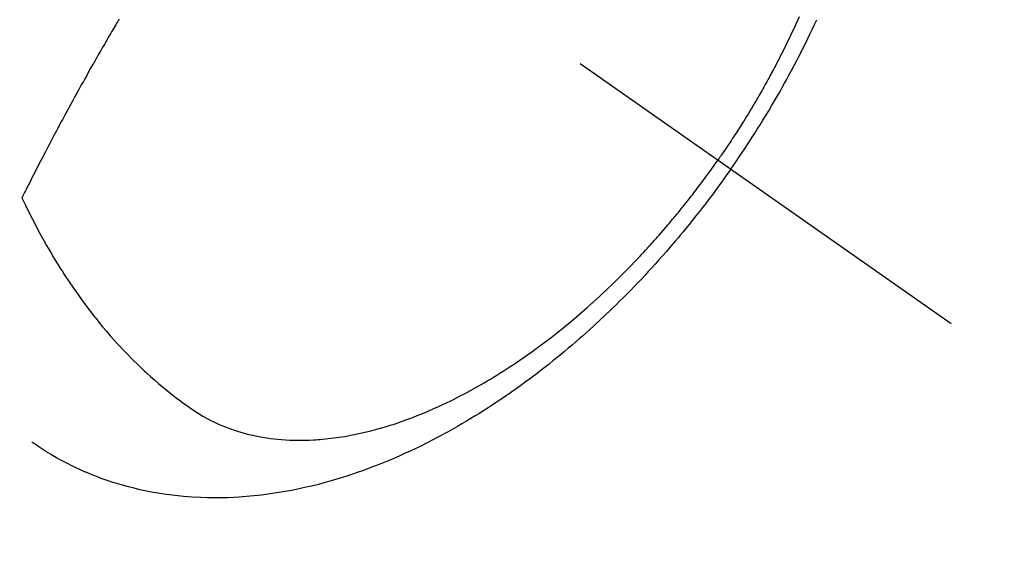
# Model space of a CAD drawing. Extents: x 56059 to 82181, y 210 to 8610.
# Drawn here: x 71644 to 71680, y 7118 to 7138 of the extents above; entities that cross this region are included whole.
import ezdxf

# ---------------------------------------------------------------- set-up
doc = ezdxf.new("R2010")
doc.units = 0
doc.header["$LTSCALE"] = 50
doc.header["$MEASUREMENT"] = 0
doc.linetypes.add('CENTER2', pattern=[1.125, 0.75, -0.125, 0.125, -0.125])
doc.linetypes.add('HIDDEN', pattern=[0.375, 0.25, -0.125])
doc.layers.get('0').update_dxf_attribs({"linetype": 'CONTINUOUS'})
doc.layers.add('150-機器', color=8, linetype='CONTINUOUS')
doc.layers.add('160-文字', color=254, linetype='CONTINUOUS')
doc.styles.add('KH001', font='txt')
doc.dimstyles.new('KH1xx030', dxfattribs={"dimscale": 30, "dimtxt": 2, "dimasz": 0.6, "dimexe": 0.3, "dimexo": 1.2, "dimgap": 0.5, "dimtad": 3, "dimdec": 1, "dimdsep": 46, "dimlunit": 6, "dimtxsty": 'KH001', "dimblk": 'DOT', "dimcen": 1, "dimdle": 1, "dimclrd": 256, "dimclre": 256, "dimclrt": 256, "dimadec": 0, "dimazin": 0, "dimtfac": 1, "dimtdec": 1, "dimtix": 1, "dimtmove": 2, "dimatfit": 3, "dimldrblk": 'CLOSEDBLANK', "dimfxl": 1, "dimtolj": 1, "dimtzin": 0, "dimlwd": -1, "dimlwe": -1, "dimarcsym": 0})

# ---------------------------------------------------------------- blocks, each defined once
blk = doc.blocks.new('_ClosedBlank')
at = {"color": 0, "linetype": 'ByBlock', "lineweight": -2}
for p, q in [((-1, 0.1667), (0, 0)), ((-1, 0.1667), (-1, -0.1667)), ((0, 0), (-1, -0.1667))]:
    blk.add_line(p, q, dxfattribs=at)
blk = doc.blocks.new('_Dot')
at = {"color": 0, "linetype": 'ByBlock', "lineweight": -2}
blk.add_line((-0.5, 0), (-1, 0), dxfattribs=at)
at = {"color": 0, "linetype": 'ByBlock', "const_width": 0.5}
blk.add_lwpolyline([(-0.25, 0, 1), (0.25, 0, 1)], format="xyb", close=True, dxfattribs=at)

msp = doc.modelspace()

# ---------------------------------------------------------------- linework, layer by layer
at = {"layer": '150-機器', "color": 13, "linetype": 'CENTER2'}
msp.add_line((71434.272, 7297.628), (71678.29, 7126.765), dxfattribs=at)
at = {"layer": '150-機器', "color": 13, "linetype": 'HIDDEN'}
for points in [[(71672.701, 7138.025), (71672.652, 7137.915), (71672.602, 7137.804), (71672.552, 7137.694), (71672.501, 7137.583), (71672.424, 7137.418), (71672.346, 7137.253), (71672.266, 7137.088), (71672.186, 7136.924), (71672.142, 7136.836), (71672.099, 7136.748), (71672.055, 7136.66), (71672.01, 7136.572), (71671.966, 7136.485), (71671.921, 7136.397), (71671.875, 7136.31), (71671.83, 7136.222), (71671.795, 7136.157), (71671.761, 7136.092), (71671.726, 7136.026), (71671.69, 7135.961), (71671.673, 7135.929), (71671.656, 7135.898), (71671.639, 7135.866), (71671.622, 7135.835), (71671.568, 7135.736), (71671.513, 7135.637), (71671.459, 7135.538), (71671.404, 7135.44), (71671.367, 7135.375), (71671.33, 7135.31), (71671.293, 7135.245), (71671.256, 7135.18), (71671.225, 7135.127), (71671.194, 7135.073), (71671.163, 7135.019), (71671.131, 7134.966), (71671.1, 7134.912), (71671.068, 7134.858), (71671.037, 7134.804), (71671.005, 7134.751), (71670.973, 7134.697), (71670.941, 7134.644), (71670.908, 7134.59), (71670.876, 7134.537), (71670.824, 7134.452), (71670.772, 7134.366), (71670.72, 7134.281), (71670.667, 7134.196), (71670.627, 7134.133), (71670.587, 7134.069), (71670.546, 7134.006), (71670.506, 7133.942), (71670.466, 7133.879), (71670.425, 7133.816), (71670.384, 7133.753), (71670.344, 7133.69), (71670.296, 7133.616), (71670.248, 7133.543), (71670.2, 7133.47), (71670.151, 7133.397), (71670.116, 7133.345), (71670.081, 7133.293), (71670.047, 7133.241), (71670.012, 7133.189), (71669.969, 7133.127), (71669.927, 7133.064), (71669.885, 7133.002), (71669.842, 7132.94), (71669.812, 7132.897), (71669.781, 7132.853), (71669.751, 7132.809), (71669.72, 7132.766)], [(71647.725, 7137.937), (71647.694, 7137.885), (71647.664, 7137.834), (71647.633, 7137.783), (71647.603, 7137.731), (71647.565, 7137.667), (71647.527, 7137.603), (71647.49, 7137.538), (71647.452, 7137.474), (71647.407, 7137.397), (71647.362, 7137.319), (71647.317, 7137.242), (71647.272, 7137.164), (71647.234, 7137.1), (71647.197, 7137.035), (71647.16, 7136.971), (71647.122, 7136.906), (71647.082, 7136.835), (71647.041, 7136.764), (71647, 7136.693), (71646.96, 7136.622), (71646.934, 7136.577), (71646.908, 7136.532), (71646.883, 7136.487), (71646.857, 7136.442), (71646.831, 7136.397), (71646.806, 7136.351), (71646.78, 7136.306), (71646.754, 7136.26), (71646.681, 7136.131), (71646.608, 7136.002), (71646.536, 7135.873), (71646.463, 7135.744), (71646.413, 7135.653), (71646.362, 7135.563), (71646.312, 7135.472), (71646.262, 7135.382), (71646.183, 7135.24), (71646.105, 7135.098), (71646.027, 7134.955), (71645.949, 7134.813), (71645.875, 7134.677), (71645.802, 7134.542), (71645.728, 7134.406), (71645.655, 7134.27), (71645.61, 7134.186), (71645.565, 7134.102), (71645.52, 7134.018), (71645.475, 7133.934), (71645.426, 7133.843), (71645.378, 7133.753), (71645.331, 7133.662), (71645.283, 7133.571), (71645.232, 7133.474), (71645.181, 7133.378), (71645.13, 7133.281), (71645.08, 7133.184), (71645.019, 7133.068), (71644.959, 7132.951), (71644.898, 7132.835), (71644.838, 7132.719), (71644.781, 7132.609), (71644.725, 7132.499), (71644.669, 7132.389), (71644.613, 7132.279), (71644.57, 7132.195), (71644.527, 7132.111), (71644.485, 7132.027), (71644.443, 7131.944), (71644.413, 7131.885), (71644.384, 7131.827), (71644.355, 7131.769), (71644.326, 7131.711), (71644.29, 7131.64), (71644.255, 7131.569), (71644.219, 7131.498), (71644.184, 7131.427), (71644.178, 7131.414), (71644.172, 7131.401), (71644.165, 7131.388), (71644.159, 7131.375)], [(71670.194, 7132.434), (71670.36, 7132.677), (71670.526, 7132.92), (71670.691, 7133.164), (71670.854, 7133.41), (71670.958, 7133.57), (71671.062, 7133.731), (71671.164, 7133.893), (71671.266, 7134.056), (71671.373, 7134.229), (71671.479, 7134.402), (71671.584, 7134.576), (71671.688, 7134.75), (71671.761, 7134.874), (71671.833, 7134.997), (71671.905, 7135.121), (71671.976, 7135.245), (71672.041, 7135.359), (71672.105, 7135.473), (71672.168, 7135.588), (71672.232, 7135.703), (71672.328, 7135.88), (71672.424, 7136.057), (71672.519, 7136.235), (71672.613, 7136.414), (71672.694, 7136.571), (71672.775, 7136.729), (71672.855, 7136.887), (71672.935, 7137.046), (71673.023, 7137.225), (71673.11, 7137.405), (71673.196, 7137.586), (71673.281, 7137.767), (71673.35, 7137.916)], [(71644.159, 7131.375), (71644.286, 7131.114), (71644.413, 7130.854), (71644.543, 7130.594), (71644.676, 7130.336), (71644.77, 7130.159), (71644.866, 7129.982), (71644.964, 7129.807), (71645.063, 7129.632), (71645.121, 7129.531), (71645.179, 7129.431), (71645.238, 7129.331), (71645.298, 7129.231), (71645.382, 7129.091), (71645.468, 7128.951), (71645.554, 7128.812), (71645.642, 7128.673), (71645.666, 7128.636), (71645.69, 7128.599), (71645.714, 7128.562), (71645.738, 7128.525), (71645.892, 7128.294), (71646.048, 7128.065), (71646.207, 7127.837), (71646.369, 7127.612), (71646.453, 7127.497), (71646.538, 7127.383), (71646.623, 7127.27), (71646.71, 7127.157), (71646.778, 7127.071), (71646.846, 7126.985), (71646.915, 7126.9), (71646.984, 7126.815), (71647.122, 7126.648), (71647.261, 7126.482), (71647.402, 7126.318), (71647.546, 7126.156), (71647.648, 7126.043), (71647.752, 7125.93), (71647.856, 7125.819), (71647.962, 7125.709), (71648.067, 7125.6), (71648.173, 7125.492), (71648.28, 7125.386), (71648.388, 7125.28), (71648.475, 7125.197), (71648.562, 7125.114), (71648.649, 7125.032), (71648.738, 7124.951), (71648.881, 7124.822), (71649.025, 7124.694), (71649.171, 7124.568), (71649.319, 7124.444), (71649.444, 7124.342), (71649.57, 7124.24), (71649.697, 7124.14), (71649.825, 7124.041), (71649.941, 7123.953), (71650.058, 7123.866), (71650.176, 7123.78), (71650.295, 7123.696), (71650.463, 7123.583), (71650.633, 7123.473), (71650.807, 7123.369), (71650.983, 7123.27), (71651.095, 7123.212), (71651.209, 7123.156), (71651.323, 7123.102), (71651.439, 7123.051), (71651.565, 7122.999), (71651.692, 7122.949), (71651.821, 7122.901), (71651.95, 7122.856), (71652.073, 7122.816), (71652.198, 7122.779), (71652.322, 7122.743), (71652.448, 7122.71), (71652.623, 7122.668), (71652.799, 7122.631), (71652.975, 7122.598), (71653.153, 7122.569), (71653.288, 7122.55), (71653.422, 7122.534), (71653.558, 7122.52), (71653.693, 7122.508), (71653.842, 7122.497), (71653.991, 7122.49), (71654.14, 7122.484), (71654.29, 7122.482), (71654.433, 7122.482), (71654.576, 7122.484), (71654.72, 7122.489), (71654.863, 7122.496), (71654.946, 7122.501), (71655.03, 7122.506), (71655.113, 7122.512), (71655.196, 7122.519), (71655.302, 7122.529), (71655.408, 7122.54), (71655.513, 7122.553), (71655.618, 7122.566), (71655.715, 7122.579), (71655.811, 7122.593), (71655.907, 7122.608), (71656.003, 7122.624), (71656.123, 7122.645), (71656.243, 7122.667), (71656.362, 7122.69), (71656.481, 7122.714), (71656.647, 7122.751), (71656.812, 7122.789), (71656.977, 7122.83), (71657.141, 7122.873), (71657.276, 7122.91), (71657.41, 7122.949), (71657.544, 7122.989), (71657.677, 7123.03), (71657.824, 7123.077), (71657.971, 7123.126), (71658.117, 7123.176), (71658.263, 7123.228), (71658.4, 7123.279), (71658.537, 7123.331), (71658.673, 7123.384), (71658.809, 7123.438), (71658.889, 7123.471), (71658.969, 7123.504), (71659.049, 7123.537), (71659.129, 7123.572), (71659.291, 7123.642), (71659.452, 7123.715), (71659.612, 7123.789), (71659.771, 7123.865), (71659.887, 7123.921), (71660.003, 7123.978), (71660.118, 7124.036), (71660.233, 7124.094), (71660.431, 7124.198), (71660.628, 7124.304), (71660.824, 7124.412), (71661.018, 7124.522), (71661.134, 7124.589), (71661.25, 7124.658), (71661.365, 7124.726), (71661.48, 7124.796), (71661.596, 7124.867), (71661.712, 7124.94), (71661.827, 7125.012), (71661.941, 7125.086), (71662.057, 7125.161), (71662.173, 7125.237), (71662.288, 7125.314), (71662.402, 7125.391), (71662.564, 7125.502), (71662.725, 7125.615), (71662.886, 7125.728), (71663.044, 7125.844), (71663.079, 7125.869), (71663.113, 7125.894), (71663.147, 7125.92), (71663.181, 7125.945), (71663.272, 7126.014), (71663.364, 7126.082), (71663.455, 7126.151), (71663.545, 7126.22), (71663.701, 7126.341), (71663.856, 7126.463), (71664.01, 7126.587), (71664.163, 7126.711), (71664.354, 7126.869), (71664.543, 7127.029), (71664.731, 7127.19), (71664.917, 7127.354), (71665.033, 7127.456), (71665.149, 7127.56), (71665.263, 7127.664), (71665.377, 7127.769), (71665.483, 7127.867), (71665.588, 7127.966), (71665.693, 7128.066), (71665.797, 7128.165), (71665.885, 7128.25), (71665.972, 7128.334), (71666.058, 7128.419), (71666.144, 7128.504), (71666.273, 7128.634), (71666.402, 7128.764), (71666.529, 7128.895), (71666.656, 7129.026), (71666.724, 7129.098), (71666.792, 7129.169), (71666.859, 7129.24), (71666.926, 7129.312), (71666.994, 7129.384), (71667.06, 7129.456), (71667.127, 7129.528), (71667.193, 7129.601), (71667.243, 7129.656), (71667.293, 7129.711), (71667.342, 7129.766), (71667.392, 7129.821), (71667.415, 7129.848), (71667.439, 7129.875), (71667.463, 7129.902), (71667.487, 7129.929), (71667.561, 7130.014), (71667.636, 7130.099), (71667.709, 7130.184), (71667.783, 7130.269), (71667.832, 7130.326), (71667.88, 7130.383), (71667.928, 7130.44), (71667.976, 7130.497), (71668.016, 7130.544), (71668.056, 7130.592), (71668.096, 7130.64), (71668.136, 7130.687), (71668.175, 7130.735), (71668.215, 7130.783), (71668.255, 7130.831), (71668.294, 7130.879), (71668.334, 7130.928), (71668.373, 7130.976), (71668.412, 7131.025), (71668.451, 7131.074), (71668.514, 7131.152), (71668.576, 7131.23), (71668.638, 7131.308), (71668.7, 7131.387), (71668.746, 7131.446), (71668.792, 7131.506), (71668.838, 7131.565), (71668.883, 7131.625), (71668.929, 7131.684), (71668.975, 7131.744), (71669.02, 7131.804), (71669.065, 7131.864), (71669.118, 7131.934), (71669.17, 7132.004), (71669.222, 7132.074), (71669.274, 7132.145), (71669.311, 7132.195), (71669.348, 7132.246), (71669.385, 7132.297), (71669.422, 7132.347), (71669.466, 7132.408), (71669.51, 7132.469), (71669.554, 7132.53), (71669.598, 7132.592), (71669.629, 7132.635), (71669.659, 7132.679), (71669.69, 7132.722), (71669.72, 7132.766)], [(71670.194, 7132.434), (71670.023, 7132.195), (71669.851, 7131.955), (71669.678, 7131.717), (71669.503, 7131.48), (71669.388, 7131.327), (71669.272, 7131.175), (71669.154, 7131.023), (71669.037, 7130.872), (71668.911, 7130.712), (71668.784, 7130.554), (71668.657, 7130.395), (71668.528, 7130.238), (71668.437, 7130.127), (71668.346, 7130.017), (71668.254, 7129.907), (71668.162, 7129.798), (71668.077, 7129.698), (71667.991, 7129.599), (71667.906, 7129.5), (71667.819, 7129.401), (71667.686, 7129.25), (71667.552, 7129.099), (71667.417, 7128.949), (71667.282, 7128.8), (71667.162, 7128.669), (71667.041, 7128.54), (71666.92, 7128.41), (71666.798, 7128.282), (71666.659, 7128.137), (71666.52, 7127.993), (71666.38, 7127.851), (71666.239, 7127.709), (71666.122, 7127.593), (71666.006, 7127.478), (71665.888, 7127.364), (71665.77, 7127.25), (71665.577, 7127.066), (71665.382, 7126.883), (71665.185, 7126.701), (71664.987, 7126.521), (71664.867, 7126.413), (71664.746, 7126.306), (71664.625, 7126.2), (71664.503, 7126.094), (71664.363, 7125.974), (71664.223, 7125.856), (71664.083, 7125.738), (71663.941, 7125.621), (71663.8, 7125.506), (71663.659, 7125.391), (71663.517, 7125.278), (71663.374, 7125.165), (71663.231, 7125.054), (71663.088, 7124.944), (71662.945, 7124.835), (71662.8, 7124.726), (71662.638, 7124.607), (71662.475, 7124.488), (71662.312, 7124.371), (71662.147, 7124.255), (71662.047, 7124.185), (71661.946, 7124.115), (71661.845, 7124.047), (71661.744, 7123.978), (71661.588, 7123.874), (71661.432, 7123.771), (71661.275, 7123.669), (71661.117, 7123.568), (71660.961, 7123.469), (71660.803, 7123.372), (71660.645, 7123.275), (71660.486, 7123.18), (71660.319, 7123.081), (71660.15, 7122.984), (71659.981, 7122.888), (71659.812, 7122.794), (71659.671, 7122.717), (71659.53, 7122.641), (71659.388, 7122.566), (71659.246, 7122.491), (71659.039, 7122.385), (71658.831, 7122.282), (71658.622, 7122.18), (71658.411, 7122.081), (71658.212, 7121.989), (71658.012, 7121.9), (71657.811, 7121.813), (71657.609, 7121.727), (71657.485, 7121.676), (71657.36, 7121.625), (71657.235, 7121.576), (71657.11, 7121.527), (71656.909, 7121.451), (71656.708, 7121.377), (71656.505, 7121.305), (71656.302, 7121.236), (71656.052, 7121.154), (71655.801, 7121.076), (71655.549, 7121.001), (71655.296, 7120.93), (71655.045, 7120.863), (71654.794, 7120.801), (71654.541, 7120.742), (71654.288, 7120.687), (71654.056, 7120.64), (71653.823, 7120.598), (71653.59, 7120.558), (71653.356, 7120.523), (71652.951, 7120.469), (71652.544, 7120.426), (71652.136, 7120.395), (71651.728, 7120.374), (71651.477, 7120.368), (71651.227, 7120.367), (71650.976, 7120.37), (71650.726, 7120.377), (71650.41, 7120.394), (71650.095, 7120.418), (71649.781, 7120.449), (71649.467, 7120.489), (71649.222, 7120.526), (71648.977, 7120.568), (71648.734, 7120.615), (71648.491, 7120.667), (71648.278, 7120.717), (71648.066, 7120.771), (71647.855, 7120.829), (71647.645, 7120.891), (71647.5, 7120.936), (71647.356, 7120.983), (71647.212, 7121.032), (71647.069, 7121.083), (71646.936, 7121.133), (71646.803, 7121.185), (71646.67, 7121.238), (71646.539, 7121.293), (71646.513, 7121.304), (71646.487, 7121.315), (71646.461, 7121.326), (71646.435, 7121.337), (71646.287, 7121.403), (71646.141, 7121.47), (71645.995, 7121.54), (71645.85, 7121.611), (71645.706, 7121.684), (71645.564, 7121.76), (71645.423, 7121.837), (71645.283, 7121.918), (71645.201, 7121.966), (71645.12, 7122.016), (71645.04, 7122.066), (71644.96, 7122.117), (71644.888, 7122.164), (71644.818, 7122.211), (71644.747, 7122.259), (71644.677, 7122.308), (71644.638, 7122.335), (71644.6, 7122.363), (71644.561, 7122.39), (71644.523, 7122.418)]]:
    msp.add_lwpolyline(points, dxfattribs=at)

# ---------------------------------------------------------------- leaders
at = {"layer": '160-文字', "annotation_type": 0, "has_hookline": 1, "hookline_direction": 1}
for points, text_width in [([(71894.269, 7317.344), (71576.353, 5372.091), (71558.353, 5372.091)], 1240.203), ([(72164.269, 7313.486), (71742.617, 5138.852), (71724.617, 5138.852)], 1630.051)]:
    msp.add_leader(points, dimstyle='KH1xx030', override={"dimgap": 0.5, "dimtad": 1}, dxfattribs=dict(at, text_width=text_width))

doc.saveas('drawing.dxf')
